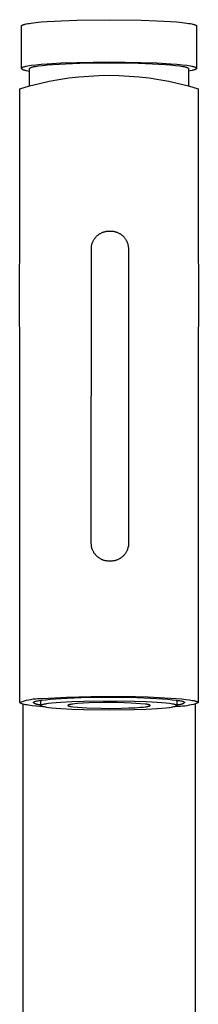
# Model space of a CAD drawing. Units: millimetres. Extents: x -342 to 327, y -375 to 426.
# Drawn here: x 88 to 117, y 266 to 426 of the extents above; entities that cross this region are included whole.
import ezdxf

# ---------------------------------------------------------------- set-up
doc = ezdxf.new("R2010")
doc.units = ezdxf.units.MM
doc.header["$MEASUREMENT"] = 0
doc.layers.add('Default', color=7, linetype='Continuous', true_color=0x000000)

msp = doc.modelspace()

# ---------------------------------------------------------------- linework, layer by layer
at = {"layer": 'Default', "color": 7, "true_color": 0xffffff}
for p, q in [((88.65, 424.64), (88.66, 424.65)), ((88.65, 424.63), (88.65, 424.64)), ((88.65, 424.64), (88.65, 424.64)), ((88.65, 424.62), (88.65, 424.63)), ((88.65, 424.61), (88.65, 424.62)), ((88.65, 424.62), (88.65, 424.62)), ((88.65, 417.69), (88.65, 424.61)), ((88.65, 424.61), (88.65, 424.61)), ((88.66, 424.65), (88.66, 424.66)), ((88.66, 424.66), (88.67, 424.66)), ((88.66, 424.65), (88.66, 424.65)), ((88.67, 424.67), (88.68, 424.68)), ((88.67, 424.66), (88.67, 424.67)), ((88.68, 424.68), (88.69, 424.69)), ((88.68, 424.68), (88.68, 424.68)), ((88.69, 424.69), (88.7, 424.69)), ((88.7, 424.69), (88.7, 424.7)), ((88.7, 424.7), (88.71, 424.7)), ((88.71, 424.7), (88.72, 424.71)), ((88.72, 424.71), (88.73, 424.72)), ((88.73, 424.72), (88.74, 424.72)), ((88.74, 424.72), (88.75, 424.73)), ((88.75, 424.73), (88.76, 424.73)), ((88.76, 424.73), (88.77, 424.74)), ((88.77, 424.74), (88.78, 424.75)), ((88.78, 424.75), (88.8, 424.76)), ((88.8, 424.76), (88.83, 424.77)), ((88.83, 424.77), (88.85, 424.78)), ((88.85, 424.78), (88.88, 424.79)), ((88.88, 424.79), (88.92, 424.8)), ((88.92, 424.8), (88.95, 424.82)), ((88.95, 424.82), (89.02, 424.84)), ((89.02, 424.84), (89.11, 424.86)), ((89.11, 424.86), (89.2, 424.89)), ((89.2, 424.89), (89.3, 424.91)), ((89.3, 424.91), (89.4, 424.93)), ((89.4, 424.93), (89.65, 424.98)), ((89.65, 424.98), (89.93, 425.03)), ((89.93, 425.03), (90.24, 425.07)), ((90.24, 425.07), (90.97, 425.16)), ((90.97, 425.16), (91.83, 425.25)), ((91.83, 425.25), (92.82, 425.33)), ((92.82, 425.33), (95.1, 425.46)), ((95.1, 425.46), (97.65, 425.55)), ((97.65, 425.55), (102.9, 425.62)), ((102.9, 425.62), (108.14, 425.55)), ((108.14, 425.55), (110.69, 425.46)), ((110.69, 425.46), (112.97, 425.33)), ((112.97, 425.33), (113.96, 425.25)), ((113.96, 425.25), (114.82, 425.16)), ((114.82, 425.16), (115.55, 425.07)), ((115.55, 425.07), (115.87, 425.03)), ((115.87, 425.03), (116.15, 424.98)), ((116.15, 424.98), (116.39, 424.93)), ((116.39, 424.93), (116.5, 424.91)), ((116.5, 424.91), (116.6, 424.89)), ((116.6, 424.89), (116.69, 424.86)), ((116.69, 424.86), (116.77, 424.84)), ((116.77, 424.84), (116.84, 424.82)), ((116.84, 424.82), (116.88, 424.8)), ((116.88, 424.8), (116.91, 424.79)), ((116.91, 424.79), (116.94, 424.78)), ((116.94, 424.78), (116.97, 424.77)), ((116.97, 424.77), (116.99, 424.76)), ((116.99, 424.76), (117.01, 424.75)), ((117.01, 424.75), (117.03, 424.74)), ((117.03, 424.74), (117.04, 424.73)), ((117.04, 424.73), (117.05, 424.73)), ((117.05, 424.73), (117.06, 424.72)), ((117.06, 424.72), (117.06, 424.72)), ((117.06, 424.72), (117.07, 424.71)), ((117.07, 424.71), (117.08, 424.7)), ((117.08, 424.7), (117.09, 424.7)), ((117.09, 424.7), (117.1, 424.69)), ((117.1, 424.69), (117.1, 424.69)), ((117.1, 424.69), (117.11, 424.68)), ((117.11, 424.68), (117.11, 424.68)), ((117.11, 424.68), (117.12, 424.67)), ((117.12, 424.67), (117.12, 424.66)), ((117.12, 424.66), (117.13, 424.66)), ((117.13, 424.66), (117.13, 424.65)), ((117.13, 424.65), (117.14, 424.65)), ((117.14, 424.65), (117.14, 424.64)), ((117.14, 424.64), (117.14, 424.64)), ((117.14, 424.64), (117.14, 424.63)), ((117.14, 424.63), (117.14, 424.62)), ((117.14, 424.62), (117.15, 424.62)), ((117.15, 424.62), (117.15, 424.61)), ((117.15, 424.61), (117.15, 424.61)), ((117.15, 424.61), (117.15, 417.69)), ((88.66, 417.73), (88.65, 417.72)), ((88.65, 417.72), (88.65, 417.72)), ((88.65, 417.72), (88.65, 417.71)), ((88.65, 417.71), (88.65, 417.71)), ((88.65, 417.71), (88.65, 417.7)), ((88.65, 417.7), (88.65, 417.7)), ((88.65, 417.7), (88.65, 417.69)), ((88.65, 417.69), (88.65, 417.69)), ((88.65, 417.69), (88.65, 417.69)), ((88.65, 417.69), (88.65, 417.69)), ((88.65, 417.69), (88.65, 417.68)), ((88.65, 417.68), (88.65, 417.68)), ((88.65, 417.68), (88.65, 417.68)), ((88.65, 417.68), (88.65, 417.68)), ((88.65, 417.68), (88.65, 417.68)), ((88.65, 417.68), (88.65, 417.68)), ((88.65, 417.68), (88.65, 417.67)), ((88.65, 417.67), (88.65, 417.67)), ((88.65, 417.67), (88.65, 417.67)), ((88.65, 417.67), (88.65, 417.67)), ((88.65, 417.67), (88.65, 417.67)), ((88.65, 417.67), (88.65, 417.67)), ((88.65, 417.67), (88.65, 417.66)), ((88.65, 417.66), (88.65, 417.66)), ((88.65, 417.66), (88.65, 417.66)), ((88.65, 417.66), (88.65, 417.66)), ((88.67, 417.75), (88.66, 417.74)), ((88.66, 417.74), (88.66, 417.74)), ((88.66, 417.74), (88.66, 417.73)), ((88.68, 417.76), (88.67, 417.75)), ((88.67, 417.75), (88.67, 417.75)), ((88.69, 417.77), (88.68, 417.76)), ((88.68, 417.76), (88.68, 417.76)), ((88.7, 417.78), (88.69, 417.77)), ((88.71, 417.79), (88.7, 417.78)), ((88.7, 417.78), (88.7, 417.78)), ((88.72, 417.79), (88.71, 417.79)), ((88.73, 417.8), (88.72, 417.79)), ((88.74, 417.8), (88.73, 417.8)), ((88.75, 417.81), (88.74, 417.8)), ((88.76, 417.82), (88.75, 417.81)), ((88.77, 417.82), (88.76, 417.82)), ((88.78, 417.83), (88.77, 417.82)), ((88.8, 417.84), (88.78, 417.83)), ((88.83, 417.85), (88.8, 417.84)), ((88.85, 417.86), (88.83, 417.85)), ((88.88, 417.88), (88.85, 417.86)), ((88.92, 417.89), (88.88, 417.88)), ((88.95, 417.9), (88.92, 417.89)), ((89.02, 417.92), (88.95, 417.9)), ((89.11, 417.95), (89.02, 417.92)), ((89.2, 417.97), (89.11, 417.95)), ((89.3, 417.99), (89.2, 417.97)), ((89.4, 418.02), (89.3, 417.99)), ((89.65, 418.06), (89.4, 418.02)), ((89.93, 418.11), (89.65, 418.06)), ((90.24, 418.16), (89.93, 418.11)), ((89.97, 417.71), (89.98, 417.72)), ((89.97, 417.7), (89.97, 417.71)), ((89.97, 417.71), (89.97, 417.71)), ((89.97, 417.69), (89.97, 417.7)), ((89.97, 417.7), (89.97, 417.7)), ((89.97, 414.86), (89.97, 417.69)), ((89.98, 417.73), (89.99, 417.74)), ((89.98, 417.72), (89.98, 417.73)), ((89.98, 417.73), (89.98, 417.73)), ((89.98, 417.72), (89.98, 417.72)), ((89.99, 417.74), (90, 417.75)), ((89.99, 417.74), (89.99, 417.74)), ((90, 417.75), (90.01, 417.76)), ((90, 417.75), (90, 417.75)), ((90.01, 417.76), (90.02, 417.77)), ((90.01, 417.76), (90.01, 417.76)), ((90.02, 417.77), (90.03, 417.78)), ((90.02, 417.77), (90.02, 417.77)), ((90.03, 417.78), (90.04, 417.78)), ((90.04, 417.78), (90.05, 417.79)), ((90.05, 417.79), (90.06, 417.8)), ((90.05, 417.79), (90.05, 417.79)), ((90.06, 417.8), (90.07, 417.8)), ((90.07, 417.8), (90.08, 417.81)), ((90.08, 417.81), (90.09, 417.82)), ((90.09, 417.82), (90.11, 417.83)), ((90.11, 417.83), (90.14, 417.84)), ((90.14, 417.84), (90.16, 417.85)), ((90.16, 417.85), (90.19, 417.86)), ((90.19, 417.86), (90.22, 417.87)), ((90.22, 417.87), (90.25, 417.88)), ((90.97, 418.25), (90.24, 418.16)), ((90.25, 417.88), (90.31, 417.9)), ((90.31, 417.9), (90.39, 417.92)), ((90.39, 417.92), (90.47, 417.94)), ((90.47, 417.94), (90.56, 417.97)), ((90.56, 417.97), (90.66, 417.99)), ((90.66, 417.99), (90.88, 418.03)), ((90.88, 418.03), (91.13, 418.07)), ((91.83, 418.33), (90.97, 418.25)), ((91.13, 418.07), (91.42, 418.11)), ((91.42, 418.11), (92.08, 418.19)), ((92.82, 418.41), (91.83, 418.33)), ((92.08, 418.19), (92.86, 418.27)), ((95.1, 418.54), (92.82, 418.41)), ((92.86, 418.27), (93.76, 418.34)), ((93.76, 418.34), (95.82, 418.46)), ((97.65, 418.63), (95.1, 418.54)), ((95.82, 418.46), (98.14, 418.55)), ((102.9, 418.71), (97.65, 418.63)), ((98.14, 418.55), (102.9, 418.61)), ((108.14, 418.63), (102.9, 418.71)), ((102.9, 418.61), (107.65, 418.55)), ((107.65, 418.55), (109.97, 418.46)), ((110.69, 418.54), (108.14, 418.63)), ((109.97, 418.46), (112.04, 418.34)), ((112.97, 418.41), (110.69, 418.54)), ((112.04, 418.34), (112.93, 418.27)), ((112.93, 418.27), (113.71, 418.19)), ((113.96, 418.33), (112.97, 418.41)), ((113.71, 418.19), (114.38, 418.11)), ((114.82, 418.25), (113.96, 418.33)), ((114.38, 418.11), (114.66, 418.07)), ((114.66, 418.07), (114.91, 418.03)), ((115.55, 418.16), (114.82, 418.25)), ((114.91, 418.03), (115.13, 417.99)), ((115.13, 417.99), (115.23, 417.97)), ((115.23, 417.97), (115.32, 417.94)), ((115.32, 417.94), (115.4, 417.92)), ((115.4, 417.92), (115.48, 417.9)), ((115.48, 417.9), (115.55, 417.88)), ((115.87, 418.11), (115.55, 418.16)), ((115.55, 417.88), (115.58, 417.87)), ((115.58, 417.87), (115.61, 417.86)), ((115.61, 417.86), (115.63, 417.85)), ((115.63, 417.85), (115.66, 417.84)), ((115.66, 417.84), (115.68, 417.83)), ((115.68, 417.83), (115.7, 417.82)), ((115.7, 417.82), (115.71, 417.81)), ((115.71, 417.81), (115.72, 417.8)), ((115.72, 417.8), (115.73, 417.8)), ((115.73, 417.8), (115.74, 417.79)), ((115.74, 417.79), (115.75, 417.79)), ((115.75, 417.79), (115.76, 417.78)), ((115.76, 417.78), (115.76, 417.78)), ((115.76, 417.78), (115.77, 417.77)), ((115.77, 417.77), (115.78, 417.77)), ((115.78, 417.77), (115.78, 417.76)), ((115.78, 417.76), (115.79, 417.76)), ((115.79, 417.76), (115.79, 417.75)), ((115.79, 417.75), (115.8, 417.75)), ((115.8, 417.75), (115.8, 417.74)), ((115.8, 417.74), (115.81, 417.74)), ((115.81, 417.74), (115.81, 417.73)), ((115.81, 417.73), (115.81, 417.73)), ((115.81, 417.73), (115.81, 417.72)), ((115.81, 417.72), (115.82, 417.72)), ((115.82, 417.72), (115.82, 417.71)), ((115.82, 417.71), (115.82, 417.71)), ((115.82, 417.71), (115.82, 417.7)), ((115.82, 417.7), (115.82, 417.7)), ((115.82, 417.7), (115.82, 417.69)), ((115.82, 417.69), (115.82, 414.86)), ((116.15, 418.06), (115.87, 418.11)), ((116.39, 418.02), (116.15, 418.06)), ((116.5, 417.99), (116.39, 418.02)), ((116.6, 417.97), (116.5, 417.99)), ((116.69, 417.95), (116.6, 417.97)), ((116.77, 417.92), (116.69, 417.95)), ((116.84, 417.9), (116.77, 417.92)), ((116.88, 417.89), (116.84, 417.9)), ((116.91, 417.88), (116.88, 417.89)), ((116.94, 417.86), (116.91, 417.88)), ((116.97, 417.85), (116.94, 417.86)), ((116.99, 417.84), (116.97, 417.85)), ((117.01, 417.83), (116.99, 417.84)), ((117.03, 417.82), (117.01, 417.83)), ((117.04, 417.82), (117.03, 417.82)), ((117.05, 417.81), (117.04, 417.82)), ((117.06, 417.8), (117.05, 417.81)), ((117.07, 417.79), (117.06, 417.8)), ((117.06, 417.8), (117.06, 417.8)), ((117.08, 417.79), (117.07, 417.79)), ((117.09, 417.78), (117.08, 417.79)), ((117.1, 417.78), (117.09, 417.78)), ((117.1, 417.77), (117.1, 417.78)), ((117.11, 417.76), (117.1, 417.77)), ((117.12, 417.75), (117.11, 417.76)), ((117.11, 417.76), (117.11, 417.76)), ((117.13, 417.74), (117.12, 417.75)), ((117.12, 417.75), (117.12, 417.75)), ((117.14, 417.73), (117.13, 417.74)), ((117.13, 417.74), (117.13, 417.74)), ((117.14, 417.72), (117.14, 417.73)), ((117.14, 417.71), (117.14, 417.72)), ((117.14, 417.72), (117.14, 417.72)), ((117.15, 417.7), (117.14, 417.71)), ((117.14, 417.71), (117.14, 417.71)), ((117.15, 417.68), (117.14, 417.67)), ((117.14, 417.67), (117.14, 417.67)), ((117.14, 417.67), (117.14, 417.67)), ((117.14, 417.67), (117.14, 417.67)), ((117.14, 417.67), (117.14, 417.67)), ((117.14, 417.67), (117.14, 417.67)), ((117.14, 417.67), (117.14, 417.66)), ((117.14, 417.66), (117.14, 417.66)), ((117.14, 417.66), (117.14, 417.66)), ((117.14, 417.66), (117.14, 417.66)), ((117.15, 417.69), (117.15, 417.7)), ((117.15, 417.7), (117.15, 417.7)), ((117.15, 417.69), (117.15, 417.69)), ((117.15, 417.69), (117.15, 417.69)), ((117.15, 417.69), (117.15, 417.69)), ((117.15, 417.69), (117.15, 417.68)), ((117.15, 417.68), (117.15, 417.68)), ((117.15, 417.68), (117.15, 417.68)), ((117.15, 417.68), (117.15, 417.68)), ((117.15, 417.68), (117.15, 417.68)), ((117.15, 417.68), (117.15, 417.68)), ((88.65, 417.66), (88.65, 417.66)), ((88.65, 417.66), (88.65, 417.66)), ((88.65, 417.66), (88.66, 417.65)), ((88.66, 417.65), (88.66, 417.65)), ((88.66, 417.65), (88.66, 417.65)), ((88.66, 417.65), (88.66, 417.65)), ((88.66, 417.65), (88.66, 417.65)), ((88.66, 417.65), (88.66, 417.64)), ((88.66, 417.64), (88.67, 417.64)), ((88.67, 417.64), (88.67, 417.64)), ((88.67, 417.64), (88.67, 417.63)), ((88.67, 417.63), (88.67, 417.63)), ((88.67, 417.63), (88.68, 417.63)), ((88.68, 417.63), (88.68, 417.62)), ((88.68, 417.62), (88.68, 417.62)), ((88.68, 417.62), (88.69, 417.62)), ((88.69, 417.62), (88.69, 417.61)), ((88.69, 417.61), (88.69, 417.61)), ((88.69, 417.61), (88.7, 417.61)), ((88.7, 417.61), (88.7, 417.6)), ((88.7, 417.6), (88.7, 417.6)), ((88.7, 417.6), (88.71, 417.59)), ((88.71, 417.59), (88.72, 417.59)), ((88.72, 417.59), (88.73, 417.58)), ((88.73, 417.58), (88.74, 417.57)), ((88.74, 417.57), (88.75, 417.57)), ((88.75, 417.57), (88.77, 417.56)), ((88.77, 417.56), (88.78, 417.55)), ((88.78, 417.55), (88.79, 417.55)), ((88.79, 417.55), (88.81, 417.54)), ((88.81, 417.54), (88.82, 417.53)), ((88.82, 417.53), (88.85, 417.52)), ((88.85, 417.52), (88.89, 417.51)), ((88.89, 417.51), (88.92, 417.49)), ((88.92, 417.49), (88.96, 417.48)), ((88.96, 417.48), (89, 417.47)), ((89, 417.47), (89.05, 417.45)), ((89.05, 417.45), (89.15, 417.42)), ((89.15, 417.42), (89.25, 417.4)), ((89.25, 417.4), (89.37, 417.37)), ((89.37, 417.37), (89.65, 417.32)), ((89.65, 417.32), (89.97, 417.26)), ((94.75, 415.91), (96.37, 416.15)), ((96.37, 416.15), (98, 416.34)), ((98, 416.34), (99.63, 416.47)), ((99.63, 416.47), (101.26, 416.56)), ((101.26, 416.56), (102.9, 416.58)), ((102.9, 416.58), (104.53, 416.56)), ((104.53, 416.56), (106.17, 416.47)), ((106.17, 416.47), (107.8, 416.34)), ((107.8, 416.34), (109.42, 416.15)), ((109.42, 416.15), (111.04, 415.91)), ((116.14, 417.32), (115.82, 417.26)), ((116.42, 417.37), (116.14, 417.32)), ((116.54, 417.4), (116.42, 417.37)), ((116.65, 417.42), (116.54, 417.4)), ((116.75, 417.45), (116.65, 417.42)), ((116.79, 417.47), (116.75, 417.45)), ((116.83, 417.48), (116.79, 417.47)), ((116.87, 417.49), (116.83, 417.48)), ((116.91, 417.51), (116.87, 417.49)), ((116.94, 417.52), (116.91, 417.51)), ((116.97, 417.53), (116.94, 417.52)), ((116.99, 417.54), (116.97, 417.53)), ((117, 417.55), (116.99, 417.54)), ((117.01, 417.55), (117, 417.55)), ((117.03, 417.56), (117.01, 417.55)), ((117.04, 417.57), (117.03, 417.56)), ((117.05, 417.57), (117.04, 417.57)), ((117.06, 417.58), (117.05, 417.57)), ((117.07, 417.59), (117.06, 417.58)), ((117.08, 417.59), (117.07, 417.59)), ((117.09, 417.6), (117.08, 417.59)), ((117.1, 417.61), (117.09, 417.6)), ((117.09, 417.6), (117.09, 417.6)), ((117.11, 417.62), (117.1, 417.61)), ((117.1, 417.61), (117.1, 417.61)), ((117.1, 417.61), (117.1, 417.61)), ((117.12, 417.63), (117.11, 417.62)), ((117.11, 417.62), (117.11, 417.62)), ((117.11, 417.62), (117.11, 417.62)), ((117.13, 417.64), (117.12, 417.63)), ((117.12, 417.63), (117.12, 417.63)), ((117.12, 417.63), (117.12, 417.63)), ((117.14, 417.65), (117.13, 417.65)), ((117.13, 417.65), (117.13, 417.65)), ((117.13, 417.65), (117.13, 417.64)), ((117.13, 417.64), (117.13, 417.64)), ((117.13, 417.64), (117.13, 417.64)), ((117.14, 417.66), (117.14, 417.66)), ((117.14, 417.66), (117.14, 417.66)), ((117.14, 417.66), (117.14, 417.65)), ((117.14, 417.65), (117.14, 417.65)), ((117.14, 417.65), (117.14, 417.65)), ((88.39, 414.4), (89.96, 414.85)), ((89.96, 414.85), (91.55, 415.26)), ((91.55, 415.26), (93.15, 415.61)), ((93.15, 415.61), (94.75, 415.91)), ((111.04, 415.91), (112.65, 415.61)), ((112.65, 415.61), (114.24, 415.26)), ((114.24, 415.26), (115.83, 414.85)), ((115.83, 414.85), (117.4, 414.4)), ((88.39, 391.1), (88.39, 414.4)), ((117.4, 414.4), (117.4, 391.1)), ((88.34, 380.78), (88.39, 391.1)), ((100.87, 390.42), (100.94, 390.49)), ((100.94, 390.49), (101.02, 390.56)), ((101.02, 390.56), (101.1, 390.62)), ((101.1, 390.62), (101.18, 390.68)), ((101.18, 390.68), (101.26, 390.74)), ((101.26, 390.74), (101.34, 390.8)), ((101.34, 390.8), (101.43, 390.85)), ((101.43, 390.85), (101.52, 390.9)), ((101.52, 390.9), (101.6, 390.95)), ((101.6, 390.95), (101.7, 390.99)), ((101.7, 390.99), (101.79, 391.04)), ((101.79, 391.04), (101.88, 391.07)), ((101.88, 391.07), (101.98, 391.11)), ((101.98, 391.11), (102.07, 391.14)), ((102.07, 391.14), (102.17, 391.17)), ((102.17, 391.17), (102.27, 391.19)), ((102.27, 391.19), (102.37, 391.21)), ((102.37, 391.21), (102.47, 391.23)), ((102.47, 391.23), (102.57, 391.24)), ((102.57, 391.24), (102.67, 391.25)), ((102.67, 391.25), (102.77, 391.26)), ((102.77, 391.26), (102.87, 391.26)), ((102.87, 391.26), (102.97, 391.26)), ((102.97, 391.26), (103.12, 391.26)), ((103.12, 391.26), (103.22, 391.26)), ((103.22, 391.26), (103.32, 391.26)), ((103.32, 391.26), (103.42, 391.25)), ((103.42, 391.25), (103.52, 391.24)), ((103.52, 391.24), (103.62, 391.23)), ((103.62, 391.23), (103.72, 391.21)), ((103.72, 391.21), (103.82, 391.19)), ((103.82, 391.19), (103.92, 391.17)), ((103.92, 391.17), (104.01, 391.14)), ((104.01, 391.14), (104.11, 391.11)), ((104.11, 391.11), (104.21, 391.07)), ((104.21, 391.07), (104.3, 391.04)), ((104.3, 391.04), (104.39, 390.99)), ((104.39, 390.99), (104.48, 390.95)), ((104.48, 390.95), (104.57, 390.9)), ((104.57, 390.9), (104.66, 390.85)), ((104.66, 390.85), (104.75, 390.8)), ((104.75, 390.8), (104.83, 390.74)), ((104.83, 390.74), (104.91, 390.68)), ((104.91, 390.68), (104.99, 390.62)), ((104.99, 390.62), (105.07, 390.56)), ((105.07, 390.56), (105.14, 390.49)), ((105.14, 390.49), (105.22, 390.42)), ((117.4, 391.1), (117.45, 380.78)), ((100.06, 388.82), (100.07, 388.92)), ((100.07, 388.92), (100.1, 389.02)), ((100.1, 389.02), (100.12, 389.12)), ((100.12, 389.12), (100.15, 389.22)), ((100.15, 389.22), (100.18, 389.31)), ((100.18, 389.31), (100.21, 389.41)), ((100.21, 389.41), (100.25, 389.5)), ((100.25, 389.5), (100.29, 389.59)), ((100.29, 389.59), (100.34, 389.68)), ((100.34, 389.68), (100.38, 389.77)), ((100.38, 389.77), (100.44, 389.86)), ((100.44, 389.86), (100.49, 389.95)), ((100.49, 389.95), (100.55, 390.03)), ((100.55, 390.03), (100.61, 390.11)), ((100.61, 390.11), (100.67, 390.19)), ((100.67, 390.19), (100.73, 390.27)), ((100.73, 390.27), (100.8, 390.34)), ((100.8, 390.34), (100.87, 390.42)), ((105.22, 390.42), (105.29, 390.34)), ((105.29, 390.34), (105.35, 390.27)), ((105.35, 390.27), (105.42, 390.19)), ((105.42, 390.19), (105.48, 390.11)), ((105.48, 390.11), (105.54, 390.03)), ((105.54, 390.03), (105.6, 389.95)), ((105.6, 389.95), (105.65, 389.86)), ((105.65, 389.86), (105.7, 389.77)), ((105.7, 389.77), (105.75, 389.68)), ((105.75, 389.68), (105.79, 389.59)), ((105.79, 389.59), (105.84, 389.5)), ((105.84, 389.5), (105.87, 389.41)), ((105.87, 389.41), (105.91, 389.31)), ((105.91, 389.31), (105.94, 389.22)), ((105.94, 389.22), (105.97, 389.12)), ((105.97, 389.12), (105.99, 389.02)), ((105.99, 389.02), (106.01, 388.92)), ((106.01, 388.92), (106.03, 388.82)), ((100.01, 340.51), (100.02, 388.42)), ((100.02, 388.52), (100.03, 388.62)), ((100.02, 388.42), (100.02, 388.52)), ((100.03, 388.62), (100.04, 388.72)), ((100.04, 388.72), (100.06, 388.82)), ((106.03, 388.82), (106.04, 388.72)), ((106.04, 388.72), (106.06, 388.62)), ((106.06, 388.62), (106.06, 388.52)), ((106.06, 388.52), (106.07, 388.42)), ((106.07, 388.42), (106.07, 388.15)), ((106.07, 388.2), (106.08, 340.51)), ((88.39, 370.64), (88.34, 380.78)), ((117.45, 380.78), (117.4, 370.65)), ((88.39, 314.64), (88.39, 370.64)), ((117.4, 370.65), (117.4, 314.64)), ((100.01, 340.41), (100.01, 340.51)), ((100.02, 340.31), (100.01, 340.41)), ((100.03, 340.21), (100.02, 340.31)), ((100.04, 340.11), (100.03, 340.21)), ((100.05, 340.01), (100.04, 340.11)), ((100.07, 339.92), (100.05, 340.01)), ((100.1, 339.82), (100.07, 339.92)), ((100.12, 339.72), (100.1, 339.82)), ((100.15, 339.63), (100.12, 339.72)), ((100.18, 339.53), (100.15, 339.63)), ((100.22, 339.44), (100.18, 339.53)), ((100.26, 339.35), (100.22, 339.44)), ((100.3, 339.26), (100.26, 339.35)), ((100.35, 339.17), (100.3, 339.26)), ((105.78, 339.26), (105.74, 339.17)), ((105.83, 339.35), (105.78, 339.26)), ((105.87, 339.44), (105.83, 339.35)), ((105.9, 339.53), (105.87, 339.44)), ((105.93, 339.63), (105.9, 339.53)), ((105.96, 339.72), (105.93, 339.63)), ((105.99, 339.82), (105.96, 339.72)), ((106.01, 339.92), (105.99, 339.82)), ((106.03, 340.01), (106.01, 339.92)), ((106.05, 340.11), (106.03, 340.01)), ((106.06, 340.21), (106.05, 340.11)), ((106.07, 340.31), (106.06, 340.21)), ((106.08, 340.41), (106.07, 340.31)), ((106.08, 340.51), (106.08, 340.41)), ((106.08, 340.45), (106.08, 339.99)), ((100.4, 339.08), (100.35, 339.17)), ((100.45, 339), (100.4, 339.08)), ((100.5, 338.91), (100.45, 339)), ((100.56, 338.83), (100.5, 338.91)), ((100.62, 338.75), (100.56, 338.83)), ((100.68, 338.68), (100.62, 338.75)), ((100.74, 338.6), (100.68, 338.68)), ((100.81, 338.53), (100.74, 338.6)), ((100.88, 338.46), (100.81, 338.53)), ((100.95, 338.39), (100.88, 338.46)), ((101.03, 338.32), (100.95, 338.39)), ((101.11, 338.26), (101.03, 338.32)), ((101.18, 338.2), (101.11, 338.26)), ((101.27, 338.14), (101.18, 338.2)), ((101.35, 338.08), (101.27, 338.14)), ((101.43, 338.03), (101.35, 338.08)), ((101.52, 337.98), (101.43, 338.03)), ((101.61, 337.94), (101.52, 337.98)), ((101.7, 337.89), (101.61, 337.94)), ((101.79, 337.85), (101.7, 337.89)), ((101.88, 337.82), (101.79, 337.85)), ((101.97, 337.78), (101.88, 337.82)), ((102.07, 337.75), (101.97, 337.78)), ((102.16, 337.72), (102.07, 337.75)), ((102.26, 337.7), (102.16, 337.72)), ((102.36, 337.68), (102.26, 337.7)), ((102.46, 337.66), (102.36, 337.68)), ((102.56, 337.65), (102.46, 337.66)), ((103.63, 337.66), (103.53, 337.65)), ((103.73, 337.68), (103.63, 337.66)), ((103.83, 337.7), (103.73, 337.68)), ((103.92, 337.72), (103.83, 337.7)), ((104.02, 337.75), (103.92, 337.72)), ((104.11, 337.78), (104.02, 337.75)), ((104.21, 337.82), (104.11, 337.78)), ((104.3, 337.85), (104.21, 337.82)), ((104.39, 337.89), (104.3, 337.85)), ((104.48, 337.94), (104.39, 337.89)), ((104.57, 337.98), (104.48, 337.94)), ((104.65, 338.03), (104.57, 337.98)), ((104.74, 338.08), (104.65, 338.03)), ((104.82, 338.14), (104.74, 338.08)), ((104.9, 338.2), (104.82, 338.14)), ((104.98, 338.26), (104.9, 338.2)), ((105.06, 338.32), (104.98, 338.26)), ((105.13, 338.39), (105.06, 338.32)), ((105.2, 338.46), (105.13, 338.39)), ((105.27, 338.53), (105.2, 338.46)), ((105.34, 338.6), (105.27, 338.53)), ((105.41, 338.68), (105.34, 338.6)), ((105.47, 338.75), (105.41, 338.68)), ((105.53, 338.83), (105.47, 338.75)), ((105.59, 338.91), (105.53, 338.83)), ((105.64, 339), (105.59, 338.91)), ((105.69, 339.08), (105.64, 339)), ((105.74, 339.17), (105.69, 339.08)), ((102.65, 337.64), (102.56, 337.65)), ((102.75, 337.63), (102.65, 337.64)), ((102.85, 337.62), (102.75, 337.63)), ((102.95, 337.62), (102.85, 337.62)), ((103.13, 337.62), (102.95, 337.62)), ((103.23, 337.62), (103.13, 337.62)), ((103.33, 337.63), (103.23, 337.62)), ((103.43, 337.64), (103.33, 337.63)), ((103.53, 337.65), (103.43, 337.64)), ((90.55, 315.22), (90.91, 315.26)), ((90.91, 315.26), (91.27, 315.29)), ((91.27, 315.29), (91.64, 315.31)), ((91.64, 315.31), (92, 315.31)), ((92, 315.31), (95.97, 315.53)), ((93.33, 315.18), (94.18, 315.25)), ((94.18, 315.25), (96.15, 315.36)), ((95.97, 315.53), (99.94, 315.63)), ((96.15, 315.36), (98.36, 315.44)), ((98.36, 315.44), (102.9, 315.5)), ((99.94, 315.63), (101.26, 315.65)), ((101.26, 315.65), (102.9, 315.65)), ((102.9, 315.65), (105.3, 315.64)), ((102.9, 315.5), (107.43, 315.44)), ((105.3, 315.64), (107.19, 315.61)), ((107.19, 315.61), (109.24, 315.55)), ((107.43, 315.44), (109.64, 315.36)), ((109.24, 315.55), (111.99, 315.43)), ((109.64, 315.36), (111.61, 315.25)), ((111.61, 315.25), (112.46, 315.18)), ((111.99, 315.43), (114.74, 315.23)), ((88.39, 314.65), (88.39, 314.66)), ((88.39, 314.66), (88.39, 314.66)), ((88.39, 314.66), (88.4, 314.66)), ((88.39, 314.64), (88.39, 314.65)), ((88.39, 314.65), (88.39, 314.65)), ((88.39, 314.65), (88.39, 314.65)), ((88.39, 314.65), (88.39, 314.65)), ((88.39, 314.63), (88.39, 314.64)), ((88.39, 314.64), (88.39, 314.64)), ((88.39, 314.64), (88.39, 314.64)), ((88.4, 314.63), (88.39, 314.63)), ((88.39, 314.63), (88.39, 314.63)), ((88.39, 314.63), (88.39, 314.63)), ((88.4, 314.68), (88.41, 314.69)), ((88.4, 314.67), (88.4, 314.68)), ((88.4, 314.68), (88.4, 314.68)), ((88.4, 314.68), (88.4, 314.68)), ((88.4, 314.68), (88.4, 314.68)), ((88.4, 314.66), (88.4, 314.67)), ((88.4, 314.67), (88.4, 314.67)), ((88.4, 314.67), (88.4, 314.67)), ((88.4, 314.66), (88.4, 314.66)), ((88.4, 314.62), (88.4, 314.63)), ((88.4, 314.61), (88.4, 314.62)), ((88.4, 314.62), (88.4, 314.62)), ((88.4, 314.62), (88.4, 314.62)), ((88.4, 314.62), (88.4, 314.62)), ((88.4, 314.6), (88.4, 314.61)), ((88.4, 314.61), (88.4, 314.61)), ((88.4, 314.61), (88.4, 314.61)), ((88.41, 314.6), (88.4, 314.6)), ((88.41, 314.69), (88.41, 314.7)), ((88.41, 314.7), (88.42, 314.7)), ((88.41, 314.69), (88.41, 314.69)), ((88.41, 314.69), (88.41, 314.69)), ((88.41, 314.69), (88.41, 314.69)), ((88.41, 314.59), (88.41, 314.6)), ((88.41, 314.6), (88.41, 314.6)), ((88.41, 314.6), (88.41, 314.6)), ((88.42, 314.59), (88.41, 314.59)), ((88.41, 314.59), (88.41, 314.59)), ((88.42, 314.7), (88.42, 314.71)), ((88.42, 314.71), (88.42, 314.71)), ((88.42, 314.71), (88.42, 314.71)), ((88.42, 314.71), (88.43, 314.71)), ((88.42, 314.7), (88.42, 314.7)), ((88.42, 314.58), (88.42, 314.59)), ((88.42, 314.59), (88.42, 314.59)), ((88.43, 314.58), (88.42, 314.58)), ((88.42, 314.58), (88.42, 314.58)), ((88.43, 314.72), (88.78, 314.83)), ((88.43, 314.71), (88.43, 314.72)), ((88.43, 314.72), (88.43, 314.72)), ((88.43, 314.57), (88.43, 314.58)), ((88.44, 314.57), (88.43, 314.57)), ((88.43, 314.57), (88.43, 314.57)), ((88.43, 314.57), (88.43, 314.57)), ((88.44, 314.56), (88.44, 314.57)), ((88.45, 314.56), (88.44, 314.56)), ((88.46, 314.55), (88.45, 314.56)), ((88.47, 314.54), (88.46, 314.55)), ((88.48, 314.53), (88.47, 314.54)), ((88.47, 314.54), (88.47, 314.54)), ((88.49, 314.53), (88.48, 314.53)), ((88.5, 314.52), (88.49, 314.53)), ((88.51, 314.52), (88.5, 314.52)), ((88.52, 314.51), (88.51, 314.52)), ((88.54, 314.5), (88.52, 314.51)), ((88.56, 314.49), (88.54, 314.5)), ((88.59, 314.48), (88.56, 314.49)), ((88.62, 314.47), (88.59, 314.48)), ((88.64, 314.46), (88.62, 314.47)), ((88.7, 314.44), (88.64, 314.46)), ((88.77, 314.41), (88.7, 314.44)), ((88.85, 314.39), (88.77, 314.41)), ((88.78, 314.83), (89.13, 314.93)), ((88.93, 314.37), (88.85, 314.39)), ((89.11, 314.33), (88.93, 314.37)), ((88.94, 304.22), (88.94, 314.37)), ((89.31, 314.29), (89.11, 314.33)), ((89.13, 314.93), (89.48, 315.02)), ((89.54, 314.25), (89.31, 314.29)), ((89.48, 315.02), (89.83, 315.1)), ((89.8, 314.21), (89.54, 314.25)), ((90.38, 314.13), (89.8, 314.21)), ((89.83, 315.1), (90.19, 315.16)), ((90.19, 315.16), (90.55, 315.22)), ((91.05, 314.06), (90.38, 314.13)), ((90.57, 314.66), (90.58, 314.67)), ((90.57, 314.65), (90.57, 314.66)), ((90.57, 314.66), (90.57, 314.66)), ((90.57, 314.64), (90.57, 314.65)), ((90.57, 314.65), (90.57, 314.65)), ((90.62, 314.61), (90.57, 314.64)), ((90.58, 314.68), (90.59, 314.69)), ((90.58, 314.67), (90.58, 314.68)), ((90.58, 314.68), (90.58, 314.68)), ((90.58, 314.67), (90.58, 314.67)), ((90.59, 314.69), (90.59, 314.7)), ((90.59, 314.7), (90.6, 314.7)), ((90.59, 314.69), (90.59, 314.69)), ((90.6, 314.7), (90.6, 314.71)), ((90.6, 314.71), (90.61, 314.71)), ((90.61, 314.71), (90.62, 314.72)), ((90.61, 314.71), (90.61, 314.71)), ((90.62, 314.72), (90.63, 314.72)), ((90.67, 314.57), (90.62, 314.61)), ((90.63, 314.72), (90.63, 314.73)), ((90.63, 314.73), (90.64, 314.73)), ((90.64, 314.73), (90.65, 314.74)), ((90.65, 314.74), (90.66, 314.74)), ((90.66, 314.74), (90.67, 314.75)), ((90.67, 314.75), (90.68, 314.75)), ((90.72, 314.54), (90.67, 314.57)), ((90.68, 314.75), (90.69, 314.76)), ((90.69, 314.76), (90.71, 314.77)), ((90.71, 314.77), (90.73, 314.78)), ((90.77, 314.51), (90.72, 314.54)), ((90.73, 314.78), (90.75, 314.79)), ((90.75, 314.79), (90.78, 314.8)), ((90.82, 314.48), (90.77, 314.51)), ((90.78, 314.8), (90.8, 314.81)), ((90.8, 314.81), (90.83, 314.82)), ((90.87, 314.45), (90.82, 314.48)), ((90.83, 314.82), (90.9, 314.84)), ((90.93, 314.43), (90.87, 314.45)), ((90.9, 314.84), (90.97, 314.86)), ((90.98, 314.4), (90.93, 314.43)), ((90.97, 314.86), (91.05, 314.88)), ((91.04, 314.38), (90.98, 314.4)), ((91.09, 314.36), (91.04, 314.38)), ((91.05, 314.88), (91.13, 314.9)), ((92.21, 313.96), (91.05, 314.06)), ((91.15, 314.34), (91.09, 314.36)), ((91.13, 314.9), (91.23, 314.92)), ((91.21, 314.32), (91.15, 314.34)), ((91.26, 314.31), (91.21, 314.32)), ((91.23, 314.92), (91.44, 314.96)), ((91.32, 314.3), (91.26, 314.31)), ((91.38, 314.29), (91.32, 314.3)), ((91.44, 314.28), (91.38, 314.29)), ((91.44, 314.96), (91.68, 315)), ((91.5, 314.27), (91.44, 314.28)), ((91.56, 314.27), (91.5, 314.27)), ((91.62, 314.26), (91.56, 314.27)), ((91.68, 314.26), (91.62, 314.26)), ((91.68, 315), (91.95, 315.04)), ((91.74, 314.27), (91.68, 314.26)), ((91.8, 314.27), (91.74, 314.27)), ((91.8, 314.18), (91.8, 315.02)), ((91.8, 314.19), (91.8, 314.2)), ((91.8, 314.2), (91.81, 314.2)), ((91.8, 314.18), (91.8, 314.19)), ((91.8, 314.19), (91.8, 314.19)), ((91.8, 314.19), (91.8, 314.19)), ((91.8, 314.17), (91.8, 314.18)), ((91.8, 314.18), (91.8, 314.18)), ((91.8, 314.16), (91.8, 314.17)), ((91.8, 314.17), (91.8, 314.17)), ((91.8, 314.15), (91.8, 314.16)), ((91.8, 314.16), (91.8, 314.16)), ((91.8, 314.16), (91.8, 314.16)), ((91.8, 314.14), (91.8, 314.15)), ((91.8, 314.15), (91.8, 314.15)), ((91.81, 314.13), (91.8, 314.14)), ((91.8, 314.14), (91.8, 314.14)), ((91.81, 314.21), (91.82, 314.22)), ((91.81, 314.2), (91.81, 314.21)), ((91.81, 314.21), (91.81, 314.21)), ((91.82, 314.12), (91.81, 314.13)), ((91.81, 314.13), (91.81, 314.13)), ((91.81, 314.13), (91.81, 314.13)), ((91.82, 314.22), (91.83, 314.23)), ((91.82, 314.22), (91.82, 314.22)), ((91.83, 314.11), (91.82, 314.12)), ((91.82, 314.12), (91.82, 314.12)), ((91.83, 314.23), (91.83, 314.23)), ((91.83, 314.23), (91.84, 314.23)), ((91.84, 314.1), (91.83, 314.11)), ((91.83, 314.11), (91.83, 314.11)), ((91.84, 314.23), (91.84, 314.24)), ((91.84, 314.24), (91.85, 314.24)), ((91.85, 314.1), (91.84, 314.1)), ((91.84, 314.1), (91.84, 314.1)), ((91.85, 314.24), (91.85, 314.25)), ((91.85, 314.25), (91.86, 314.25)), ((91.85, 314.09), (91.85, 314.1)), ((91.86, 314.09), (91.85, 314.09)), ((91.86, 314.25), (91.87, 314.26)), ((91.87, 314.08), (91.86, 314.09)), ((91.87, 314.26), (91.88, 314.27)), ((91.87, 314.26), (91.87, 314.26)), ((91.88, 314.07), (91.87, 314.08)), ((91.87, 314.08), (91.87, 314.08)), ((91.88, 314.27), (91.89, 314.27)), ((91.89, 314.07), (91.88, 314.07)), ((91.89, 314.27), (91.9, 314.27)), ((91.9, 314.06), (91.89, 314.07)), ((91.9, 314.27), (91.92, 314.28)), ((91.92, 314.06), (91.9, 314.06)), ((91.92, 314.28), (91.94, 314.29)), ((91.94, 314.05), (91.92, 314.06)), ((91.94, 314.29), (91.96, 314.3)), ((91.96, 314.04), (91.94, 314.05)), ((91.95, 315.04), (92.58, 315.11)), ((91.96, 314.3), (91.98, 314.31)), ((91.98, 314.03), (91.96, 314.04)), ((91.98, 314.31), (92.01, 314.32)), ((92.01, 314.02), (91.98, 314.03)), ((92.01, 314.32), (92.03, 314.33)), ((92.03, 314.01), (92.01, 314.02)), ((92.03, 314.33), (92.09, 314.35)), ((92.09, 313.99), (92.03, 314.01)), ((92.09, 314.35), (92.15, 314.36)), ((92.15, 313.97), (92.09, 313.99)), ((92.15, 314.36), (92.22, 314.38)), ((92.22, 313.96), (92.15, 313.97)), ((92.22, 314.38), (92.3, 314.4)), ((92.3, 313.94), (92.22, 313.96)), ((92.3, 314.4), (92.39, 314.42)), ((92.39, 313.92), (92.3, 313.94)), ((92.39, 314.42), (92.58, 314.45)), ((92.58, 313.88), (92.39, 313.92)), ((92.58, 315.11), (93.33, 315.18)), ((92.58, 314.45), (92.79, 314.49)), ((92.79, 313.85), (92.58, 313.88)), ((92.79, 314.49), (93.04, 314.52)), ((93.04, 313.81), (92.79, 313.85)), ((93.04, 314.52), (93.61, 314.59)), ((93.61, 313.75), (93.04, 313.81)), ((93.61, 314.59), (94.28, 314.66)), ((94.28, 313.68), (93.61, 313.75)), ((94.28, 314.66), (95.05, 314.72)), ((95.05, 313.62), (94.28, 313.68)), ((95.05, 314.72), (96.82, 314.82)), ((96.21, 314.19), (96.2, 314.19)), ((96.2, 314.19), (96.2, 314.19)), ((96.2, 314.19), (96.2, 314.18)), ((96.2, 314.18), (96.2, 314.18)), ((96.2, 314.18), (96.2, 314.18)), ((96.2, 314.18), (96.2, 314.17)), ((96.2, 314.17), (96.2, 314.17)), ((96.2, 314.17), (96.2, 314.17)), ((96.2, 314.17), (96.2, 314.17)), ((96.2, 314.17), (96.2, 314.16)), ((96.2, 314.16), (96.2, 314.16)), ((96.2, 314.16), (96.2, 314.16)), ((96.2, 314.16), (96.21, 314.15)), ((96.22, 314.21), (96.21, 314.2)), ((96.21, 314.2), (96.21, 314.2)), ((96.21, 314.2), (96.21, 314.2)), ((96.21, 314.2), (96.21, 314.2)), ((96.21, 314.2), (96.21, 314.19)), ((96.21, 314.15), (96.21, 314.15)), ((96.21, 314.15), (96.21, 314.15)), ((96.21, 314.15), (96.21, 314.14)), ((96.21, 314.14), (96.21, 314.14)), ((96.21, 314.14), (96.22, 314.14)), ((96.23, 314.22), (96.22, 314.21)), ((96.22, 314.21), (96.22, 314.21)), ((96.22, 314.21), (96.22, 314.21)), ((96.22, 314.14), (96.22, 314.14)), ((96.22, 314.14), (96.22, 314.13)), ((96.22, 314.13), (96.23, 314.13)), ((96.24, 314.22), (96.23, 314.22)), ((96.23, 314.22), (96.23, 314.22)), ((96.23, 314.13), (96.23, 314.13)), ((96.23, 314.13), (96.24, 314.12)), ((96.25, 314.23), (96.24, 314.23)), ((96.24, 314.23), (96.24, 314.22)), ((96.24, 314.12), (96.24, 314.12)), ((96.24, 314.12), (96.25, 314.12)), ((96.26, 314.23), (96.25, 314.23)), ((96.25, 314.23), (96.25, 314.23)), ((96.25, 314.12), (96.25, 314.12)), ((96.25, 314.12), (96.26, 314.11)), ((96.27, 314.24), (96.26, 314.24)), ((96.26, 314.24), (96.26, 314.23)), ((96.26, 314.11), (96.26, 314.11)), ((96.26, 314.11), (96.27, 314.11)), ((96.28, 314.25), (96.27, 314.24)), ((96.27, 314.11), (96.27, 314.1)), ((96.27, 314.1), (96.29, 314.1)), ((96.3, 314.25), (96.28, 314.25)), ((96.29, 314.1), (96.3, 314.09)), ((96.31, 314.26), (96.3, 314.25)), ((96.3, 314.09), (96.31, 314.09)), ((96.33, 314.26), (96.31, 314.26)), ((96.31, 314.09), (96.33, 314.08)), ((96.34, 314.27), (96.33, 314.26)), ((96.33, 314.08), (96.35, 314.08)), ((96.38, 314.28), (96.34, 314.27)), ((96.35, 314.08), (96.36, 314.07)), ((96.36, 314.07), (96.4, 314.06)), ((96.42, 314.29), (96.38, 314.28)), ((96.4, 314.06), (96.44, 314.05)), ((96.47, 314.3), (96.42, 314.29)), ((96.44, 314.05), (96.49, 314.04)), ((96.52, 314.32), (96.47, 314.3)), ((96.49, 314.04), (96.53, 314.03)), ((96.58, 314.33), (96.52, 314.32)), ((96.53, 314.03), (96.64, 314.01)), ((96.7, 314.35), (96.58, 314.33)), ((96.64, 314.01), (96.75, 313.99)), ((96.84, 314.37), (96.7, 314.35)), ((96.75, 313.99), (97.02, 313.95)), ((96.82, 314.82), (98.81, 314.89)), ((96.99, 314.39), (96.84, 314.37)), ((97.35, 314.43), (96.99, 314.39)), ((97.02, 313.95), (99.29, 313.79)), ((97.75, 314.47), (97.35, 314.43)), ((98.67, 314.54), (97.75, 314.47)), ((99.69, 314.58), (98.67, 314.54)), ((98.81, 314.89), (102.9, 314.94)), ((99.29, 313.79), (101.56, 313.71)), ((101.96, 314.65), (99.69, 314.58)), ((101.56, 313.71), (103.83, 313.7)), ((104.23, 314.63), (101.96, 314.65)), ((102.9, 314.94), (106.98, 314.89)), ((103.83, 313.7), (106.11, 313.76)), ((106.5, 314.55), (104.23, 314.63)), ((106.11, 313.76), (107.12, 313.81)), ((108.77, 314.4), (106.5, 314.55)), ((106.98, 314.89), (108.97, 314.82)), ((107.12, 313.81), (108.04, 313.87)), ((108.04, 313.87), (108.45, 313.91)), ((108.45, 313.91), (108.8, 313.95)), ((109.04, 314.36), (108.77, 314.4)), ((108.8, 313.95), (108.95, 313.97)), ((108.95, 313.97), (109.09, 314)), ((108.97, 314.82), (110.75, 314.72)), ((109.15, 314.34), (109.04, 314.36)), ((109.09, 314), (109.22, 314.02)), ((109.26, 314.32), (109.15, 314.34)), ((109.22, 314.02), (109.27, 314.03)), ((109.31, 314.31), (109.26, 314.32)), ((109.27, 314.03), (109.32, 314.04)), ((109.35, 314.3), (109.31, 314.31)), ((109.32, 314.04), (109.37, 314.05)), ((109.39, 314.29), (109.35, 314.3)), ((109.37, 314.05), (109.41, 314.07)), ((109.43, 314.28), (109.39, 314.29)), ((109.41, 314.07), (109.45, 314.08)), ((109.45, 314.27), (109.43, 314.28)), ((109.46, 314.26), (109.45, 314.27)), ((109.45, 314.08), (109.47, 314.08)), ((109.48, 314.26), (109.46, 314.26)), ((109.47, 314.08), (109.48, 314.09)), ((109.49, 314.25), (109.48, 314.26)), ((109.48, 314.09), (109.5, 314.09)), ((109.51, 314.25), (109.49, 314.25)), ((109.5, 314.09), (109.51, 314.1)), ((109.52, 314.24), (109.51, 314.25)), ((109.51, 314.1), (109.52, 314.11)), ((109.53, 314.24), (109.52, 314.24)), ((109.52, 314.11), (109.53, 314.11)), ((109.54, 314.23), (109.53, 314.24)), ((109.53, 314.24), (109.53, 314.24)), ((109.53, 314.11), (109.54, 314.11)), ((109.55, 314.23), (109.54, 314.23)), ((109.54, 314.23), (109.54, 314.23)), ((109.54, 314.11), (109.54, 314.12)), ((109.54, 314.12), (109.55, 314.12)), ((109.55, 314.22), (109.55, 314.23)), ((109.56, 314.22), (109.55, 314.22)), ((109.55, 314.12), (109.55, 314.12)), ((109.55, 314.12), (109.56, 314.12)), ((109.57, 314.21), (109.56, 314.22)), ((109.56, 314.22), (109.56, 314.22)), ((109.56, 314.22), (109.56, 314.22)), ((109.56, 314.12), (109.56, 314.13)), ((109.56, 314.13), (109.56, 314.13)), ((109.56, 314.13), (109.57, 314.13)), ((109.58, 314.2), (109.57, 314.21)), ((109.57, 314.21), (109.57, 314.21)), ((109.57, 314.21), (109.57, 314.21)), ((109.57, 314.13), (109.57, 314.14)), ((109.57, 314.14), (109.57, 314.14)), ((109.57, 314.14), (109.58, 314.14)), ((109.59, 314.19), (109.58, 314.2)), ((109.58, 314.2), (109.58, 314.2)), ((109.58, 314.2), (109.58, 314.2)), ((109.58, 314.2), (109.58, 314.2)), ((109.58, 314.14), (109.58, 314.15)), ((109.58, 314.15), (109.58, 314.15)), ((109.58, 314.15), (109.59, 314.15)), ((109.59, 314.18), (109.59, 314.19)), ((109.59, 314.19), (109.59, 314.19)), ((109.59, 314.19), (109.59, 314.19)), ((109.59, 314.17), (109.59, 314.18)), ((109.59, 314.18), (109.59, 314.18)), ((109.59, 314.18), (109.59, 314.18)), ((109.59, 314.18), (109.59, 314.18)), ((109.59, 314.16), (109.59, 314.17)), ((109.59, 314.17), (109.59, 314.17)), ((109.59, 314.17), (109.59, 314.17)), ((109.59, 314.15), (109.59, 314.16)), ((109.59, 314.16), (109.59, 314.16)), ((109.59, 314.16), (109.59, 314.16)), ((109.59, 314.15), (109.59, 314.15)), ((110.75, 314.72), (111.51, 314.66)), ((111.51, 313.68), (110.75, 313.62)), ((111.51, 314.66), (112.19, 314.59)), ((112.19, 313.75), (111.51, 313.68)), ((112.19, 314.59), (112.76, 314.52)), ((112.76, 313.81), (112.19, 313.75)), ((112.46, 315.18), (113.21, 315.11)), ((112.76, 314.52), (113, 314.49)), ((113, 313.85), (112.76, 313.81)), ((113, 314.49), (113.22, 314.45)), ((113.22, 313.88), (113, 313.85)), ((113.21, 315.11), (113.84, 315.04)), ((113.22, 314.45), (113.41, 314.42)), ((113.41, 313.92), (113.22, 313.88)), ((113.41, 314.42), (113.49, 314.4)), ((113.49, 313.94), (113.41, 313.92)), ((113.49, 314.4), (113.57, 314.38)), ((113.57, 313.96), (113.49, 313.94)), ((113.57, 314.38), (113.64, 314.36)), ((113.64, 313.97), (113.57, 313.96)), ((113.79, 313.98), (113.58, 313.96)), ((113.64, 314.36), (113.7, 314.35)), ((113.7, 313.99), (113.64, 313.97)), ((113.7, 314.35), (113.76, 314.33)), ((113.76, 314.01), (113.7, 313.99)), ((113.76, 314.33), (113.79, 314.32)), ((113.79, 314.02), (113.76, 314.01)), ((113.79, 314.32), (113.81, 314.31)), ((113.81, 314.03), (113.79, 314.02)), ((114.16, 313.98), (113.79, 313.98)), ((113.81, 314.31), (113.83, 314.3)), ((113.83, 314.04), (113.81, 314.03)), ((113.83, 314.3), (113.86, 314.29)), ((113.86, 314.05), (113.83, 314.04)), ((113.84, 315.04), (114.12, 315)), ((113.86, 314.29), (113.88, 314.28)), ((113.88, 314.06), (113.86, 314.05)), ((113.88, 314.28), (113.89, 314.27)), ((113.89, 314.06), (113.88, 314.06)), ((113.89, 314.27), (113.9, 314.27)), ((113.9, 314.07), (113.89, 314.06)), ((113.9, 314.27), (113.91, 314.27)), ((113.91, 314.07), (113.9, 314.07)), ((113.91, 314.27), (113.92, 314.26)), ((113.92, 314.08), (113.91, 314.07)), ((113.92, 314.26), (113.93, 314.26)), ((113.93, 314.08), (113.92, 314.08)), ((113.93, 314.26), (113.93, 314.25)), ((113.93, 314.25), (113.94, 314.25)), ((113.94, 314.09), (113.93, 314.09)), ((113.93, 314.09), (113.93, 314.08)), ((113.94, 314.25), (113.95, 314.24)), ((113.95, 314.1), (113.94, 314.09)), ((113.95, 314.24), (113.95, 314.24)), ((113.95, 314.24), (113.96, 314.23)), ((113.96, 314.1), (113.95, 314.1)), ((113.95, 314.1), (113.95, 314.1)), ((113.96, 314.23), (113.96, 314.23)), ((113.96, 314.23), (113.97, 314.23)), ((113.97, 314.11), (113.96, 314.11)), ((113.96, 314.11), (113.96, 314.1)), ((113.97, 314.23), (113.97, 314.22)), ((113.97, 314.22), (113.98, 314.22)), ((113.98, 314.12), (113.97, 314.12)), ((113.97, 314.12), (113.97, 314.11)), ((113.98, 314.22), (113.98, 314.21)), ((113.98, 314.21), (113.98, 314.21)), ((113.98, 314.21), (113.99, 314.2)), ((113.99, 314.13), (113.98, 314.13)), ((113.98, 314.13), (113.98, 314.13)), ((113.98, 314.13), (113.98, 314.12)), ((113.99, 314.2), (113.99, 314.2)), ((113.99, 314.2), (113.99, 314.19)), ((113.99, 314.19), (113.99, 314.19)), ((113.99, 314.19), (113.99, 314.19)), ((113.99, 314.19), (113.99, 314.18)), ((113.99, 314.18), (114, 314.18)), ((114, 314.16), (113.99, 314.16)), ((113.99, 314.16), (113.99, 314.15)), ((113.99, 314.15), (113.99, 314.15)), ((113.99, 314.15), (113.99, 314.14)), ((113.99, 314.14), (113.99, 314.14)), ((113.99, 314.14), (113.99, 314.13)), ((114, 314.18), (114, 315.02)), ((114.06, 314.27), (114, 314.27)), ((114, 314.18), (114, 314.17)), ((114, 314.17), (114, 314.17)), ((114, 314.17), (114, 314.16)), ((114, 314.16), (114, 314.16)), ((114.12, 314.26), (114.06, 314.27)), ((114.12, 315), (114.36, 314.96)), ((114.17, 314.26), (114.12, 314.26)), ((114.52, 314), (114.16, 313.98)), ((114.23, 314.27), (114.17, 314.26)), ((114.29, 314.27), (114.23, 314.27)), ((114.35, 314.28), (114.29, 314.27)), ((114.41, 314.29), (114.35, 314.28)), ((114.36, 314.96), (114.57, 314.92)), ((114.47, 314.3), (114.41, 314.29)), ((114.53, 314.31), (114.47, 314.3)), ((114.88, 314.03), (114.52, 314)), ((114.59, 314.32), (114.53, 314.31)), ((114.57, 314.92), (114.66, 314.9)), ((114.64, 314.34), (114.59, 314.32)), ((114.7, 314.36), (114.64, 314.34)), ((114.66, 314.9), (114.75, 314.88)), ((114.76, 314.38), (114.7, 314.36)), ((114.74, 315.23), (115.42, 315.15)), ((114.75, 314.88), (114.82, 314.86)), ((114.81, 314.4), (114.76, 314.38)), ((114.87, 314.43), (114.81, 314.4)), ((114.82, 314.86), (114.9, 314.84)), ((114.92, 314.45), (114.87, 314.43)), ((115.24, 314.07), (114.88, 314.03)), ((114.9, 314.84), (114.96, 314.82)), ((114.97, 314.48), (114.92, 314.45)), ((114.96, 314.82), (114.99, 314.81)), ((115.02, 314.51), (114.97, 314.48)), ((114.99, 314.81), (115.02, 314.8)), ((115.02, 314.8), (115.04, 314.79)), ((115.08, 314.54), (115.02, 314.51)), ((115.04, 314.79), (115.06, 314.78)), ((115.06, 314.78), (115.09, 314.77)), ((115.13, 314.57), (115.08, 314.54)), ((115.09, 314.77), (115.11, 314.76)), ((115.11, 314.76), (115.12, 314.75)), ((115.12, 314.75), (115.13, 314.75)), ((115.13, 314.75), (115.13, 314.74)), ((115.13, 314.74), (115.14, 314.74)), ((115.17, 314.61), (115.13, 314.57)), ((115.14, 314.74), (115.15, 314.73)), ((115.15, 314.73), (115.16, 314.73)), ((115.16, 314.73), (115.16, 314.72)), ((115.16, 314.72), (115.17, 314.72)), ((115.17, 314.72), (115.18, 314.71)), ((115.22, 314.64), (115.17, 314.61)), ((115.18, 314.71), (115.18, 314.71)), ((115.18, 314.71), (115.19, 314.71)), ((115.19, 314.71), (115.19, 314.7)), ((115.19, 314.7), (115.2, 314.7)), ((115.2, 314.7), (115.2, 314.69)), ((115.2, 314.69), (115.21, 314.69)), ((115.21, 314.69), (115.21, 314.68)), ((115.21, 314.68), (115.21, 314.68)), ((115.21, 314.68), (115.21, 314.67)), ((115.21, 314.67), (115.22, 314.67)), ((115.22, 314.67), (115.22, 314.66)), ((115.22, 314.66), (115.22, 314.66)), ((115.22, 314.66), (115.22, 314.65)), ((115.22, 314.65), (115.22, 314.65)), ((115.22, 314.65), (115.22, 314.64)), ((115.6, 314.12), (115.24, 314.07)), ((115.42, 315.15), (116, 315.08)), ((115.96, 314.19), (115.6, 314.12)), ((116.31, 314.26), (115.96, 314.19)), ((116, 315.08), (116.25, 315.04)), ((116.25, 315.04), (116.48, 314.99)), ((116.66, 314.35), (116.31, 314.26)), ((116.48, 314.99), (116.69, 314.95)), ((117.01, 314.45), (116.66, 314.35)), ((116.69, 314.95), (116.87, 314.91)), ((116.87, 314.91), (116.95, 314.89)), ((116.93, 314.39), (116.93, 304.22)), ((116.95, 314.89), (117.02, 314.87)), ((117.36, 314.57), (117.01, 314.45)), ((117.02, 314.87), (117.09, 314.85)), ((117.09, 314.85), (117.15, 314.83)), ((117.15, 314.83), (117.18, 314.82)), ((117.18, 314.82), (117.2, 314.81)), ((117.2, 314.81), (117.23, 314.79)), ((117.23, 314.79), (117.25, 314.78)), ((117.25, 314.78), (117.27, 314.77)), ((117.27, 314.77), (117.28, 314.77)), ((117.28, 314.77), (117.29, 314.76)), ((117.29, 314.76), (117.3, 314.76)), ((117.3, 314.76), (117.31, 314.75)), ((117.31, 314.75), (117.32, 314.75)), ((117.32, 314.75), (117.33, 314.74)), ((117.33, 314.74), (117.33, 314.73)), ((117.33, 314.73), (117.34, 314.73)), ((117.34, 314.73), (117.35, 314.72)), ((117.35, 314.72), (117.35, 314.72)), ((117.35, 314.72), (117.36, 314.72)), ((117.36, 314.72), (117.36, 314.71)), ((117.36, 314.71), (117.36, 314.71)), ((117.36, 314.71), (117.37, 314.71)), ((117.37, 314.57), (117.36, 314.57)), ((117.36, 314.57), (117.36, 314.57)), ((117.36, 314.57), (117.36, 314.57)), ((117.37, 314.71), (117.37, 314.71)), ((117.37, 314.71), (117.37, 314.7)), ((117.37, 314.7), (117.37, 314.7)), ((117.37, 314.7), (117.38, 314.7)), ((117.38, 314.59), (117.37, 314.58)), ((117.37, 314.58), (117.37, 314.58)), ((117.37, 314.58), (117.37, 314.58)), ((117.37, 314.58), (117.37, 314.57)), ((117.38, 314.7), (117.38, 314.69)), ((117.38, 314.69), (117.38, 314.69)), ((117.38, 314.69), (117.38, 314.69)), ((117.38, 314.69), (117.38, 314.69)), ((117.38, 314.69), (117.39, 314.68)), ((117.39, 314.6), (117.38, 314.6)), ((117.38, 314.6), (117.38, 314.59)), ((117.38, 314.59), (117.38, 314.59)), ((117.38, 314.59), (117.38, 314.59)), ((117.38, 314.59), (117.38, 314.59)), ((117.39, 314.68), (117.39, 314.68)), ((117.39, 314.68), (117.39, 314.68)), ((117.39, 314.68), (117.39, 314.68)), ((117.39, 314.68), (117.39, 314.67)), ((117.39, 314.67), (117.39, 314.67)), ((117.39, 314.67), (117.39, 314.67)), ((117.39, 314.67), (117.39, 314.66)), ((117.39, 314.66), (117.4, 314.66)), ((117.4, 314.62), (117.39, 314.62)), ((117.39, 314.62), (117.39, 314.61)), ((117.39, 314.61), (117.39, 314.61)), ((117.39, 314.61), (117.39, 314.61)), ((117.39, 314.61), (117.39, 314.6)), ((117.39, 314.6), (117.39, 314.6)), ((117.39, 314.6), (117.39, 314.6)), ((117.4, 314.66), (117.4, 314.66)), ((117.4, 314.66), (117.4, 314.66)), ((117.4, 314.66), (117.4, 314.65)), ((117.4, 314.65), (117.4, 314.65)), ((117.4, 314.65), (117.4, 314.65)), ((117.4, 314.65), (117.4, 314.65)), ((117.4, 314.65), (117.4, 314.64)), ((117.4, 314.64), (117.4, 314.64)), ((117.4, 314.64), (117.4, 314.64)), ((117.4, 314.64), (117.4, 314.63)), ((117.4, 314.63), (117.4, 314.63)), ((117.4, 314.63), (117.4, 314.63)), ((117.4, 314.63), (117.4, 314.63)), ((117.4, 314.63), (117.4, 314.62)), ((117.4, 314.62), (117.4, 314.62)), ((117.4, 314.62), (117.4, 314.62)), ((96.82, 313.52), (95.05, 313.62)), ((98.81, 313.45), (96.82, 313.52)), ((102.9, 313.39), (98.81, 313.45)), ((106.98, 313.45), (102.9, 313.39)), ((108.97, 313.52), (106.98, 313.45)), ((110.75, 313.62), (108.97, 313.52)), ((88.93, 224.85), (88.94, 304.22)), ((116.93, 304.22), (116.94, 224.85))]:
    msp.add_line(p, q, dxfattribs=at)

doc.saveas('drawing.dxf')
